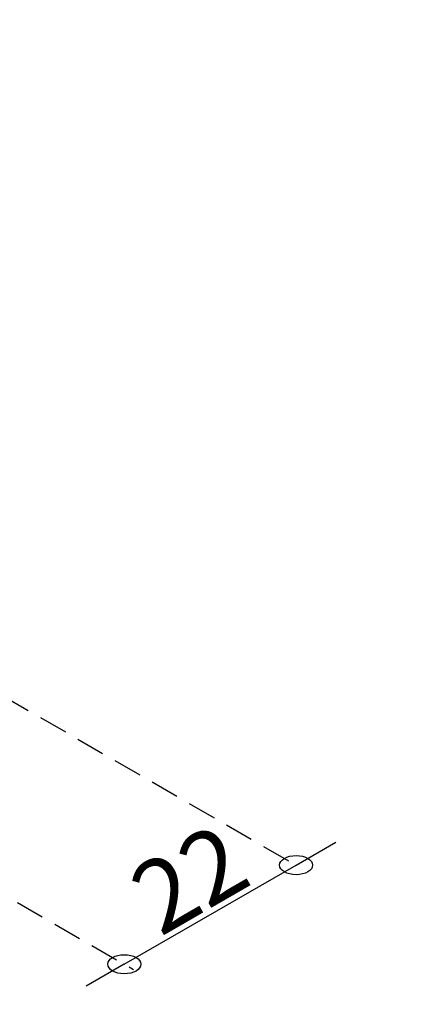
# Model space of a CAD drawing. Units: millimetres. Extents: x 135 to 6119, y 5399 to 13163.
# Drawn here: x 4868 to 4913, y 10407 to 10516 of the extents above; entities that cross this region are included whole.
import ezdxf

# ---------------------------------------------------------------- set-up
doc = ezdxf.new("R2010")
doc.units = ezdxf.units.MM
doc.linetypes.add('HIDDEN2', pattern=[4.7624999999999975, 3.174999999999999, -1.587499999999999])
for name, color, linetype in [('ARCERINGEN', 1, 'Continuous'), ('Lijn', 7, 'Continuous'), ('MAAT_2MM', 7, 'Continuous'), ('MAAT_3MM', 7, 'Continuous'), ('MS-TEKST_4MM', 41, 'Continuous'), ('SCHETS', 2, 'Continuous')]:
    doc.layers.add(name, color=color, linetype=linetype)
doc.styles.add('MS-2_3MM-LEFT', font='isocp.shx', dxfattribs={"oblique": 30, "height": 8})
doc.styles.add('MS-2_3MM-RIGHT', font='isocp.shx', dxfattribs={"height": 8})
doc.dimstyles.new('MS-2_3MM-LEFT', dxfattribs={"dimscale": 2, "dimtxt": 3, "dimasz": 1.5, "dimexe": 1.25, "dimexo": 0.625, "dimgap": 0.3, "dimtad": 1, "dimdec": 0, "dimdsep": 46, "dimtxsty": 'MS-2_3MM-LEFT', "dimblk": 'NONE', "dimblk1": 'NONE', "dimblk2": 'PIJL-03', "dimcen": 2.5, "dimse1": 1, "dimse2": 1, "dimclrt": 31, "dimadec": 0, "dimazin": 0, "dimtfac": 1, "dimtdec": 0, "dimtmove": 0, "dimatfit": 3, "dimldrblk": 'NONE', "dimfxl": 1, "dimtolj": 1, "dimtzin": 0, "dimarcsym": 0})

# ---------------------------------------------------------------- blocks, each defined once
blk = doc.blocks.new('*D231')
at = {"layer": 'Defpoints', "color": 0, "lineweight": -2, "transparency": 16777216}
for p in [(4878.102581923027, 10457.80730237541), (4859.050023039968, 10446.80730237552), (4898.576681958121, 10422.34512087538)]:
    blk.add_point(p, dxfattribs=at)
at = {"layer": 'MS-TEKST_4MM', "color": 0, "lineweight": -2, "transparency": 16777216}
blk.add_line((4879.52412307506, 10411.3451208755), (4898.576681958121, 10422.34512087538), dxfattribs=at)
at = {"layer": 'MS-TEKST_4MM', "color": 31, "transparency": 16777216, "insert": (4886.750008815804, 10420.82951964262), "char_height": 8, "attachment_point": 5, "rotation": 30.00000000000228, "style": 'MS-2_3MM-RIGHT'}
blk.add_mtext('\\A1;{\\C256;22}', dxfattribs=at)
blk = doc.blocks.new('_None')
blk = doc.blocks.new('PIJL-03')
at = {"layer": 'MAAT_3MM', "color": 7}
for p, q in [((0, 0), (0, 1.5)), ((8.1855e-12, 0), (-1.499999999991814, 0)), ((8.1855e-12, 0), (1.500000000008185, 0)), ((0, 0), (0, -1.5))]:
    blk.add_line(p, q, dxfattribs=at)
at = {"layer": 'MAAT_3MM'}
blk.add_circle((0, 0), 0.5, dxfattribs=at)
blk = doc.blocks.new('GELEIDEBLOKJE_V-80E')
at = {"layer": 'ARCERINGEN', "true_color": 0xf7abae}
h = blk.add_hatch(color=241, dxfattribs=at)
h.dxf.hatch_style = 1
edge = h.paths.add_edge_path()
edge.add_line((5030.114966426015, 10027.83683621979), (5030.114103933172, 10031.0662029652))
edge.add_ellipse((5040.252837194375, 10037.69040466123), major_axis=(15.3112500000002, 0), ratio=0.5773495672576648, start_angle=191.3021595993829, end_angle=213.1588320384776, ccw=False)
edge.add_line((5025.783974503529, 10034.79867346136), (5025.783974503529, 10033.33733800487))
edge.add_line((5025.783974503529, 10033.33733800487), (5023.185898292176, 10031.83734529954))
edge.add_line((5023.185898292175, 10031.83734529954), (5015.823763399972, 10036.08788619678))
edge.add_line((5015.823763399972, 10036.08788619678), (5014.091490048335, 10035.08776257464))
edge.add_line((5014.091490048335, 10035.08776257464), (5010.626955981416, 10037.08801711452))
edge.add_line((5010.626955981416, 10037.08801711452), (5002.831725899054, 10032.58746081487))
edge.add_line((5002.831725899054, 10032.58746081487), (5028.815731400952, 10017.58555176579))
edge.add_line((5028.815731400952, 10017.58555176579), (5038.343234834949, 10023.08623168757))
edge.add_line((5038.343234834949, 10023.08623168757), (5030.114966426015, 10027.83683621979))
h.paths.add_polyline_path([(5025.784264092395, 10013.89736008972), (5028.815731400952, 10012.14713736733), (5028.815731400952, 10017.58555176579), (5002.831725899054, 10032.58746081487), (5002.831725899054, 10014.88520813683), (5025.784264092395, 10001.63352181014)])
h.paths.add_polyline_path([(5002.831725899054, 10014.88520813683), (4998.501042519963, 10012.38489908148), (5024.485048021861, 9997.382990032394), (5027.516527323116, 9999.13320691148), (5024.48506001456, 10000.88342963387), (5025.784264092395, 10001.63352181014)])
edge = h.paths.add_edge_path()
edge.add_line((4998.501042519963, 10012.38489908148), (4998.501042519963, 9992.382353682566))
edge.add_line((4998.501042519963, 9992.382353682566), (5024.485048021861, 9977.38044463348))
edge.add_line((5024.485048021861, 9977.38044463348), (5024.485047948477, 9982.38108092582))
edge.add_line((5024.485047948477, 9982.38108092582), (5017.55597940122, 9986.381590244264))
edge.add_ellipse((5017.555979789516, 9991.382226328042), major_axis=(-3.062238830936621, 5.303979033923726), ratio=0.5773495672576641, start_angle=330.00012065293424, end_angle=510.0001209407596, ccw=False)
edge.add_line((5017.555979789506, 9996.382862677776), (5024.485047923356, 9992.382353598012))
edge.add_line((5024.485047923356, 9992.382353598012), (5024.485048021861, 9997.382990032394))
edge.add_line((5024.485048021861, 9997.382990032394), (4998.501042519963, 10012.38489908148))
h.paths.add_polyline_path([(5025.784264092395, 9978.130543043517), (5024.485048410788, 9977.380444408935), (5002.831725899054, 9989.882026388193), (5002.831725899054, 9977.08039733289), (5028.815731400952, 9962.078488283802), (5028.815731400952, 9967.616915409259), (5025.784264092395, 9969.36713813165)])
edge = h.paths.add_edge_path()
edge.add_line((5037.477098159132, 10003.88378992852), (5034.445630850576, 10005.63401265091))
edge.add_line((5034.445630850576, 10005.63401265091), (5034.445630850576, 10001.63350299355))
edge.add_line((5034.445630850576, 10001.63350299355), (5027.516527272958, 9997.633002632738))
edge.add_line((5027.516527272958, 9997.633002632738), (5027.516527206082, 9995.632759875984))
edge.add_line((5027.516527206082, 9995.632759875984), (5034.445630850576, 9991.632230294093))
edge.add_line((5034.445630850576, 9991.632230294093), (5034.445630850576, 9977.53043636539))
edge.add_ellipse((5029.681879133581, 9974.780096404545), major_axis=(3.368481142978908, 5.834366297369797), ratio=0.577351673050988, start_angle=185.7557891213795, end_angle=329.99993967358495, ccw=False)
edge.add_line((5034.385110246732, 9976.66526349437), (5037.412360604684, 9974.91747543546))
edge.add_ellipse((5032.713346442132, 9973.02987368215), major_axis=(3.368481142979361, 5.834366297370477), ratio=0.577351673050988, start_angle=174.2441857656821, end_angle=329.9999396735846)
edge.add_line((5037.477098159132, 9975.780213643035), (5037.477098159132, 10003.88378992852))
edge = h.paths.add_edge_path()
edge.add_line((5038.343234834949, 9974.380033641217), (5037.412360604683, 9974.91747543546))
edge.add_ellipse((5032.713346442132, 9973.02987368215), major_axis=(3.368481142979361, 5.834366297370477), ratio=0.577351673050988, start_angle=174.2441857656822, end_angle=329.99993967358466, ccw=False)
edge.add_line((5028.815731400952, 9967.616915409255), (5028.815731400952, 9962.078488283802))
edge.add_line((5028.815731400952, 9962.078488283802), (5038.343234834949, 9967.579168205586))
edge.add_line((5038.343234834949, 9967.579168205586), (5038.343234834949, 9974.380033641219))
edge = h.paths.add_edge_path()
edge.add_line((5038.343234834949, 10023.08623168757), (5028.815731400952, 10017.58555176579))
edge.add_line((5028.815731400952, 10017.58555176579), (5028.815731400952, 10012.14713736732))
edge.add_ellipse((5032.713346442135, 10011.23473539408), major_axis=(3.368481142979361, 5.834366297370477), ratio=0.5773516730509881, start_angle=329.99993967358296, end_angle=466.824800436633, ccw=False)
edge.add_ellipse((5029.681879133581, 10012.98495811647), major_axis=(3.368481142979361, 5.834366297370477), ratio=0.5773516730509881, start_angle=329.99993967358535, end_angle=343.77977631305833, ccw=False)
edge.add_ellipse((5032.713346442135, 10011.23473539408), major_axis=(3.368481142979361, 5.834366297370477), ratio=0.5773516730509881, start_angle=329.99993967358296, end_angle=466.824800436633, ccw=False)
edge.add_line((5037.477098159132, 10013.985075355), (5037.477098159132, 10003.88378992852))
edge.add_line((5037.477098159132, 10003.88378992852), (5038.343234834949, 10003.38372446964))
edge.add_line((5038.343234834949, 10003.38372446964), (5038.343234834949, 10023.08623168757))
edge = h.paths.add_edge_path()
edge.add_line((5034.445630850576, 9991.632230294093), (5024.485059078671, 9985.88151946677))
edge.add_line((5024.485059078671, 9985.88151946677), (5027.516527155924, 9984.131296300568))
edge.add_line((5027.516527155924, 9984.131296300568), (5027.516527155924, 9979.13066040439))
edge.add_line((5027.516527155924, 9979.13066040439), (5025.784264092395, 9978.130543043517))
edge.add_line((5025.784264092395, 9978.130543043517), (5025.784264092395, 9969.36713813165))
edge.add_line((5025.784264092395, 9969.36713813165), (5026.942913640937, 9968.69818987632))
edge.add_ellipse((5029.681879133581, 9974.780096404545), major_axis=(3.368481142978908, 5.834366297369797), ratio=0.577351673050988, start_angle=185.7557891213795, end_angle=321.7892369151873)
edge.add_line((5034.390267702704, 9976.662285828535), (5034.385110246732, 9976.66526349437))
edge.add_line((5034.385110246732, 9976.66526349437), (5030.901556150404, 9978.67649928005))
edge.add_ellipse((5029.681879133577, 9979.380681846294), major_axis=(1.224902233810553, 2.121587744498356), ratio=0.5773516730509881, start_angle=0, end_angle=360)
edge.add_line((5030.901556150404, 9978.67649928005), (5034.390267702704, 9976.662285828535))
edge.add_ellipse((5029.681879133581, 9974.780096404545), major_axis=(3.368481142978908, 5.834366297369797), ratio=0.577351673050988, start_angle=321.7892369151873, end_angle=329.9999396735849)
edge.add_line((5034.445630850576, 9977.53043636533), (5034.445630850576, 9991.632230294093))
edge = h.paths.add_edge_path()
edge.add_line((5034.445630850576, 10005.63401265091), (5030.901556150402, 10007.68019010847))
edge.add_ellipse((5029.681879133577, 10008.38437267472), major_axis=(1.224902233810553, 2.121587744498356), ratio=0.5773516730509881, start_angle=0, end_angle=360)
edge.add_line((5030.901556150404, 10007.68019010847), (5034.445630850576, 10005.63401265091))
edge.add_line((5034.445630850576, 10005.63401265091), (5034.445630850576, 10015.73529807744))
edge.add_ellipse((5029.681879133581, 10012.98495811647), major_axis=(3.368481142979361, 5.834366297370477), ratio=0.5773516730509881, start_angle=329.9999396735854, end_angle=343.7797763130583)
edge.add_ellipse((5032.713346442135, 10011.23473539408), major_axis=(3.368481142979361, 5.834366297370477), ratio=0.5773516730509881, start_angle=329.9999396735829, end_angle=466.8248004366331)
edge.add_line((5028.815731400953, 10012.14713736733), (5025.784264092395, 10013.89736008972))
edge.add_line((5025.784264092395, 10013.89736008972), (5025.784264092395, 10001.63352181014))
edge.add_line((5025.784264092395, 10001.63352181014), (5024.48506001456, 10000.88342963387))
edge.add_line((5024.48506001456, 10000.88342963387), (5027.516527323116, 9999.13320691148))
edge.add_line((5027.516527323116, 9999.13320691148), (5027.516527272958, 9997.633002632738))
edge.add_line((5027.516527272958, 9997.633002632738), (5034.445630850576, 10001.63350299355))
edge.add_line((5034.445630850576, 10001.63350299355), (5034.445630850576, 10005.63401265091))
edge = h.paths.add_edge_path(flags=17)
edge.add_ellipse((5032.713346442135, 10011.23473539408), major_axis=(3.368481142979361, 5.834366297370477), ratio=0.5773516730509881, start_angle=329.9999396735829, end_angle=466.8248004366331)
edge.add_ellipse((5029.681879133581, 10012.98495811647), major_axis=(3.368481142979361, 5.834366297370477), ratio=0.5773516730509881, start_angle=329.99993967358535, end_angle=343.77977631305833, ccw=False)
edge.add_line((5034.445630850576, 10015.73529807744), (5034.445630850576, 10005.63401265091))
edge.add_line((5034.445630850576, 10005.63401265091), (5037.477098159132, 10003.88378992852))
edge.add_line((5037.477098159132, 10003.88378992852), (5037.477098159132, 10013.985075355))
h.paths.add_polyline_path([(5027.516527323116, 9999.13320691148), (5024.485048021861, 9997.382990032394), (5024.485047923356, 9992.382353598012), (5027.516527155924, 9994.132569886666)])
h.paths.add_polyline_path([(5027.516527155924, 9984.131297188183), (5024.485047948477, 9982.38108092582), (5024.485048021861, 9977.38044463348), (5024.485048410788, 9977.380444408935), (5025.784264092395, 9978.130543043517), (5027.516527155924, 9979.13066040439)], flags=16)
h = blk.add_hatch(color=241, dxfattribs=at)
h.dxf.hatch_style = 1
edge = h.paths.add_edge_path()
edge.add_ellipse((5029.681879133581, 10012.98495811647), major_axis=(3.368481142979361, 5.834366297370477), ratio=0.5773516730509881, start_angle=329.9999396735854, end_angle=343.7797763130583)
edge.add_ellipse((5032.713346442135, 10011.23473539408), major_axis=(3.368481142979361, 5.834366297370477), ratio=0.5773516730509881, start_angle=329.9999396735829, end_angle=466.8248004366331)
edge.add_line((5028.815731400953, 10012.14713736733), (5025.784264092395, 10013.89736008972))
edge.add_line((5025.784264092395, 10013.89736008972), (5025.784264092395, 10001.63352181014))
edge.add_line((5025.784264092395, 10001.63352181014), (5024.48506001456, 10000.88342963387))
edge.add_line((5024.48506001456, 10000.88342963387), (5027.516527323116, 9999.13320691148))
edge.add_line((5027.516527323116, 9999.13320691148), (5027.516527272958, 9997.633002632738))
edge.add_line((5027.516527272958, 9997.633002632738), (5034.445630850576, 10001.63350299355))
edge.add_line((5034.445630850576, 10001.63350299355), (5034.445630850576, 10005.63401265091))
edge.add_line((5034.445630850576, 10005.63401265091), (5030.901556150402, 10007.68019010847))
edge.add_ellipse((5029.681879133577, 10008.38437267472), major_axis=(1.224902233810553, 2.121587744498356), ratio=0.5773516730509881, start_angle=0, end_angle=360)
edge.add_line((5030.901556150404, 10007.68019010847), (5034.445630850576, 10005.63401265091))
edge.add_line((5034.445630850576, 10005.63401265091), (5034.445630850576, 10015.73529807744))
at = {"layer": 'ARCERINGEN', "true_color": 0x000000}
h = blk.add_hatch(color=18, dxfattribs=at)
h.dxf.hatch_style = 1
edge = h.paths.add_edge_path()
edge.add_ellipse((5029.681879133577, 10008.38437267472), major_axis=(1.224902233810553, 2.121587744498356), ratio=0.5773516730509881, start_angle=0, end_angle=360)
edge = h.paths.add_edge_path()
edge.add_ellipse((5029.681879133577, 9979.380681846294), major_axis=(1.224902233810553, 2.121587744498356), ratio=0.5773516730509881, start_angle=0, end_angle=360)
edge = h.paths.add_edge_path()
edge.add_line((5034.445630850576, 9991.632230294093), (5027.516527206081, 9995.632759875984))
edge.add_line((5027.516527206082, 9995.632759875984), (5027.516527155924, 9994.132569886666))
edge.add_line((5027.516527155924, 9994.132569886666), (5024.485047923356, 9992.382353598012))
edge.add_line((5024.485047923356, 9992.382353598012), (5017.555979789505, 9996.382862677776))
edge.add_ellipse((5017.555979789516, 9991.382226328042), major_axis=(-3.062238830936621, 5.303979033923726), ratio=0.5773495672576641, start_angle=330.0001206529342, end_angle=510.0001209407595)
edge.add_line((5017.555979401221, 9986.381590244262), (5024.485047948479, 9982.381080925818))
edge.add_line((5024.485047948477, 9982.38108092582), (5027.516526387223, 9984.131296744377))
edge.add_line((5027.516526387223, 9984.131296744377), (5024.485059078671, 9985.88151946677))
edge.add_line((5024.485059078671, 9985.88151946677), (5034.445630850576, 9991.632230294093))
at = {"layer": 'ARCERINGEN', "true_color": 0xf7abae}
h = blk.add_hatch(color=241, dxfattribs=at)
h.dxf.hatch_style = 1
edge = h.paths.add_edge_path(flags=16)
edge.add_ellipse((5032.713346442132, 9973.02987368215), major_axis=(3.368481142979361, 5.834366297370477), ratio=0.577351673050988, start_angle=174.2441857656822, end_angle=329.99993967358466, ccw=False)
edge.add_line((5037.412360604684, 9974.91747543546), (5034.385110246732, 9976.66526349437))
edge.add_ellipse((5029.681879133581, 9974.780096404545), major_axis=(3.368481142978908, 5.834366297369797), ratio=0.577351673050988, start_angle=185.7557891213795, end_angle=329.99993967358495, ccw=False)
edge.add_line((5026.942913645199, 9968.698189873858), (5028.815731400942, 9967.616915409262))
edge = h.paths.add_edge_path()
edge.add_line((5038.343234834949, 9974.380033641217), (5030.901556150402, 9978.676499280047))
edge.add_ellipse((5029.681879133577, 9979.380681846294), major_axis=(1.224902233810553, 2.121587744498356), ratio=0.5773516730509881, start_angle=0, end_angle=360)
edge.add_line((5030.901556150404, 9978.67649928005), (5038.343234834949, 9974.380033641219))
edge.add_line((5038.343234834949, 9974.380033641217), (5038.343234834949, 10003.38372446964))
edge.add_line((5038.343234834949, 10003.38372446964), (5034.445630850576, 10005.63401265091))
edge.add_line((5034.445630850576, 10005.63401265091), (5034.445630850576, 10001.63350299355))
edge.add_line((5034.445630850576, 10001.63350299355), (5027.516527272958, 9997.633002632738))
edge.add_line((5027.516527272958, 9997.633002632738), (5027.516527206082, 9995.632759875984))
edge.add_line((5027.516527206082, 9995.632759875984), (5034.445630850576, 9991.632230294093))
edge.add_line((5034.445630850576, 9991.632230294093), (5024.485059078671, 9985.88151946677))
edge.add_line((5024.485059078671, 9985.88151946677), (5027.516527155924, 9984.131296300568))
edge.add_line((5027.516527155924, 9984.131296300568), (5027.516527155924, 9979.13066040439))
edge.add_line((5027.516527155924, 9979.13066040439), (5025.784264092395, 9978.130543043517))
edge.add_line((5025.784264092395, 9978.130543043517), (5025.784264092395, 9969.36713813165))
edge.add_line((5025.784264092395, 9969.36713813165), (5028.815731400952, 9967.616915409259))
edge.add_line((5028.815731400952, 9967.616915409259), (5028.815731400952, 9962.078488283802))
edge.add_line((5028.815731400952, 9962.078488283802), (5038.343234834949, 9967.579168205586))
edge.add_line((5038.343234834949, 9967.579168205586), (5038.343234834949, 9974.380033641219))
h = blk.add_hatch(color=241, dxfattribs=at)
h.dxf.hatch_style = 1
edge = h.paths.add_edge_path()
edge.add_line((5038.343234834949, 10003.38372446964), (5037.477098159132, 10003.88378992852))
edge.add_line((5037.477098159132, 10003.88378992852), (5037.477098159132, 9975.780213643035))
edge.add_ellipse((5032.713346442132, 9973.02987368215), major_axis=(3.368481142979361, 5.834366297370477), ratio=0.577351673050988, start_angle=174.2441857656822, end_angle=329.99993967358466, ccw=False)
edge.add_line((5037.412360604684, 9974.91747543546), (5038.343234834949, 9974.380033641217))
edge.add_line((5038.343234834949, 9974.380033641217), (5038.343234834949, 10003.38372446964))
edge = h.paths.add_edge_path()
edge.add_ellipse((5029.681879133581, 9974.780096404545), major_axis=(3.368481142978908, 5.834366297369797), ratio=0.577351673050988, start_angle=185.7557891213795, end_angle=329.99993967358495, ccw=False)
edge.add_line((5034.385110246732, 9976.66526349437), (5030.901556150404, 9978.67649928005))
edge.add_ellipse((5029.681879133577, 9979.380681846294), major_axis=(1.224902233810553, 2.121587744498356), ratio=0.5773516730509881, start_angle=0, end_angle=360)
edge.add_line((5030.901556150404, 9978.67649928005), (5034.385110246732, 9976.66526349437))
edge.add_ellipse((5029.681879133581, 9974.780096404545), major_axis=(3.368481142978908, 5.834366297369797), ratio=0.577351673050988, start_angle=185.7557891213795, end_angle=329.9999396735849)
edge.add_line((5034.445630850576, 9977.53043636539), (5034.445630850576, 9991.632230294093))
edge.add_line((5034.445630850576, 9991.632230294093), (5024.485059078671, 9985.88151946677))
edge.add_line((5024.485059078671, 9985.88151946677), (5027.516527155924, 9984.131296300568))
edge.add_line((5027.516527155924, 9984.131296300568), (5027.516527155924, 9979.13066040439))
edge.add_line((5027.516527155924, 9979.13066040439), (5025.784264092395, 9978.130543043517))
edge.add_line((5025.784264092395, 9978.130543043517), (5025.784264092395, 9969.36713813165))
edge.add_line((5025.784264092395, 9969.36713813165), (5026.942913645198, 9968.69818987386))
h = blk.add_hatch(color=241, dxfattribs=at)
h.dxf.hatch_style = 1
edge = h.paths.add_edge_path()
edge.add_ellipse((5029.681879133581, 9974.780096404545), major_axis=(3.368481142978908, 5.834366297369797), ratio=0.577351673050988, start_angle=185.7557891213795, end_angle=329.99993967358495, ccw=False)
edge.add_line((5034.385110246732, 9976.66526349437), (5030.901556150404, 9978.67649928005))
edge.add_ellipse((5029.681879133577, 9979.380681846294), major_axis=(1.224902233810553, 2.121587744498356), ratio=0.5773516730509881, start_angle=0, end_angle=360)
edge.add_line((5030.901556150404, 9978.67649928005), (5034.385110246732, 9976.66526349437))
edge.add_ellipse((5029.681879133581, 9974.780096404545), major_axis=(3.368481142978908, 5.834366297369797), ratio=0.577351673050988, start_angle=185.7557891213795, end_angle=329.9999396735849)
edge.add_line((5034.445630850576, 9977.53043636539), (5034.445630850576, 9991.632230294093))
edge.add_line((5034.445630850576, 9991.632230294093), (5024.485059078671, 9985.88151946677))
edge.add_line((5024.485059078671, 9985.88151946677), (5027.516527155924, 9984.131296300568))
edge.add_line((5027.516527155924, 9984.131296300568), (5027.516527155924, 9979.13066040439))
edge.add_line((5027.516527155924, 9979.13066040439), (5025.784264092395, 9978.130543043517))
edge.add_line((5025.784264092395, 9978.130543043517), (5025.784264092395, 9969.36713813165))
edge.add_line((5025.784264092395, 9969.36713813165), (5026.942913645198, 9968.69818987386))
h = blk.add_hatch(color=241, dxfattribs=at)
h.dxf.hatch_style = 1
edge = h.paths.add_edge_path()
edge.add_ellipse((5029.681879133581, 9974.780096404545), major_axis=(3.368481142978908, 5.834366297369797), ratio=0.577351673050988, start_angle=185.7557891213795, end_angle=329.99993967358495, ccw=False)
edge.add_line((5034.385110246732, 9976.66526349437), (5030.901556150404, 9978.67649928005))
edge.add_ellipse((5029.681879133577, 9979.380681846294), major_axis=(1.224902233810553, 2.121587744498356), ratio=0.5773516730509881, start_angle=0, end_angle=360)
edge.add_line((5030.901556150404, 9978.67649928005), (5034.385110246732, 9976.66526349437))
edge.add_ellipse((5029.681879133581, 9974.780096404545), major_axis=(3.368481142978908, 5.834366297369797), ratio=0.577351673050988, start_angle=185.7557891213795, end_angle=329.9999396735849)
edge.add_line((5034.445630850576, 9977.53043636539), (5034.445630850576, 9991.632230294093))
edge.add_line((5034.445630850576, 9991.632230294093), (5024.485059078671, 9985.88151946677))
edge.add_line((5024.485059078671, 9985.88151946677), (5027.516527155924, 9984.131296300568))
edge.add_line((5027.516527155924, 9984.131296300568), (5027.516527155924, 9979.13066040439))
edge.add_line((5027.516527155924, 9979.13066040439), (5025.784264092395, 9978.130543043517))
edge.add_line((5025.784264092395, 9978.130543043517), (5025.784264092395, 9969.36713813165))
edge.add_line((5025.784264092395, 9969.36713813165), (5026.942913645198, 9968.69818987386))
h = blk.add_hatch(color=241, dxfattribs=at)
h.dxf.hatch_style = 1
edge = h.paths.add_edge_path(flags=17)
edge.add_ellipse((5029.681879133581, 9974.780096404545), major_axis=(3.368481142978908, 5.834366297369797), ratio=0.577351673050988, start_angle=185.7557891213795, end_angle=329.99993967358495, ccw=False)
edge.add_line((5034.385110246732, 9976.66526349437), (5030.901556150404, 9978.67649928005))
edge.add_ellipse((5029.681879133577, 9979.380681846294), major_axis=(1.224902233810553, 2.121587744498356), ratio=0.5773516730509881, start_angle=0, end_angle=360)
edge.add_line((5030.901556150404, 9978.67649928005), (5034.385110246732, 9976.66526349437))
edge.add_ellipse((5029.681879133581, 9974.780096404545), major_axis=(3.368481142978908, 5.834366297369797), ratio=0.577351673050988, start_angle=185.7557891213795, end_angle=329.9999396735849)
edge.add_line((5034.445630850576, 9977.53043636539), (5034.445630850576, 9991.632230294093))
edge.add_line((5034.445630850576, 9991.632230294093), (5024.485059078671, 9985.88151946677))
edge.add_line((5024.485059078671, 9985.88151946677), (5027.516527155924, 9984.131296300568))
edge.add_line((5027.516527155924, 9984.131296300568), (5027.516527155924, 9979.13066040439))
edge.add_line((5027.516527155924, 9979.13066040439), (5025.784264092395, 9978.130543043517))
edge.add_line((5025.784264092395, 9978.130543043517), (5025.784264092395, 9969.36713813165))
edge.add_line((5025.784264092395, 9969.36713813165), (5026.942913645198, 9968.69818987386))
edge = h.paths.add_edge_path()
edge.add_ellipse((5032.713346442132, 9973.02987368215), major_axis=(3.368481142979361, 5.834366297370477), ratio=0.577351673050988, start_angle=174.2441857656822, end_angle=329.99993967358466, ccw=False)
edge.add_line((5037.412360604684, 9974.91747543546), (5034.385110246732, 9976.66526349437))
edge.add_ellipse((5029.681879133581, 9974.780096404545), major_axis=(3.368481142978908, 5.834366297369797), ratio=0.577351673050988, start_angle=185.7557891213795, end_angle=329.99993967358495, ccw=False)
edge.add_line((5026.942913645199, 9968.698189873858), (5028.815731400942, 9967.616915409262))
edge = h.paths.add_edge_path(flags=17)
edge.add_ellipse((5029.681879133581, 9974.780096404545), major_axis=(3.368481142978908, 5.834366297369797), ratio=0.577351673050988, start_angle=185.7557891213795, end_angle=321.7892369151873)
edge.add_line((5034.390267702704, 9976.662285828535), (5034.385110246732, 9976.66526349437))
edge.add_line((5034.385110246732, 9976.66526349437), (5030.906781367388, 9978.67348249228))
edge.add_ellipse((5029.681879133577, 9979.380681846294), major_axis=(1.224902233810553, 2.121587744498356), ratio=0.5773516730509881, start_angle=0, end_angle=269.99999999999983, ccw=False)
edge.add_ellipse((5029.681879133577, 9979.380681846294), major_axis=(1.224902233810553, 2.121587744498356), ratio=0.5773516730509881, start_angle=269.9999999999999, end_angle=360, ccw=False)
edge.add_line((5030.906781367388, 9978.67348249228), (5034.390267702704, 9976.662285828535))
edge.add_ellipse((5029.681879133581, 9974.780096404545), major_axis=(3.368481142978908, 5.834366297369797), ratio=0.577351673050988, start_angle=321.7892369151873, end_angle=329.9999396735849)
edge.add_line((5034.445630850576, 9977.53043636533), (5034.445630850576, 9991.632230294093))
edge.add_line((5034.445630850576, 9991.632230294093), (5024.485059078671, 9985.88151946677))
edge.add_line((5024.485059078671, 9985.88151946677), (5027.516527155924, 9984.131296300568))
edge.add_line((5027.516527155924, 9984.131296300568), (5027.516527155924, 9979.13066040439))
edge.add_line((5027.516527155924, 9979.13066040439), (5025.784264092395, 9978.130543043517))
edge.add_line((5025.784264092395, 9978.130543043517), (5025.784264092395, 9969.36713813165))
edge.add_line((5025.784264092395, 9969.36713813165), (5026.942913640937, 9968.69818987632))
h = blk.add_hatch(color=241, dxfattribs=at)
h.dxf.hatch_style = 1
edge = h.paths.add_edge_path()
edge.add_ellipse((5029.681879133581, 9974.780096404545), major_axis=(3.368481142978908, 5.834366297369797), ratio=0.577351673050988, start_angle=185.7557891213795, end_angle=329.99993967358495, ccw=False)
edge.add_line((5034.385110246732, 9976.66526349437), (5030.901556150404, 9978.67649928005))
edge.add_ellipse((5029.681879133577, 9979.380681846294), major_axis=(1.224902233810553, 2.121587744498356), ratio=0.5773516730509881, start_angle=0, end_angle=360)
edge.add_line((5030.901556150404, 9978.67649928005), (5034.385110246732, 9976.66526349437))
edge.add_ellipse((5029.681879133581, 9974.780096404545), major_axis=(3.368481142978908, 5.834366297369797), ratio=0.577351673050988, start_angle=185.7557891213795, end_angle=329.9999396735849)
edge.add_line((5034.445630850576, 9977.53043636539), (5034.445630850576, 9991.632230294093))
edge.add_line((5034.445630850576, 9991.632230294093), (5024.485059078671, 9985.88151946677))
edge.add_line((5024.485059078671, 9985.88151946677), (5027.516527155924, 9984.131296300568))
edge.add_line((5027.516527155924, 9984.131296300568), (5027.516527155924, 9979.13066040439))
edge.add_line((5027.516527155924, 9979.13066040439), (5025.784264092395, 9978.130543043517))
edge.add_line((5025.784264092395, 9978.130543043517), (5025.784264092395, 9969.36713813165))
edge.add_line((5025.784264092395, 9969.36713813165), (5026.942913645198, 9968.69818987386))
edge = h.paths.add_edge_path()
edge.add_ellipse((5032.713346442132, 9973.02987368215), major_axis=(3.368481142979361, 5.834366297370477), ratio=0.577351673050988, start_angle=174.2441857656822, end_angle=329.99993967358466, ccw=False)
edge.add_line((5037.412360604684, 9974.91747543546), (5034.385110246732, 9976.66526349437))
edge.add_ellipse((5029.681879133581, 9974.780096404545), major_axis=(3.368481142978908, 5.834366297369797), ratio=0.577351673050988, start_angle=185.7557891213795, end_angle=329.99993967358495, ccw=False)
edge.add_line((5026.942913645199, 9968.698189873858), (5028.815731400942, 9967.616915409262))
at = {"layer": 'ARCERINGEN', "true_color": 0xbcbbc3}
h = blk.add_hatch(color=9, dxfattribs=at)
h.dxf.hatch_style = 1
edge = h.paths.add_edge_path(flags=17)
edge.add_ellipse((5090.309052516797, 9977.981758131318), major_axis=(3.368481142978907, 5.834366297370479), ratio=0.5773516730509883, start_angle=329.9999396735795, end_angle=359.5242881438556)
edge.add_line((5093.725622708218, 9983.78755583737), (5093.628748067343, 9983.843486573356))
edge.add_ellipse((5090.309052516797, 9977.981758131318), major_axis=(3.368481142978907, 5.834366297370479), ratio=0.5773516730509883, start_angle=360.4757118561381, end_angle=509.9999396311374)
edge.add_line((5085.54530087721, 9975.231419209544), (5085.54530087721, 9937.026555486205))
edge.add_ellipse((5090.309052516797, 9939.776896419393), major_axis=(3.368481142978907, 5.834366297370479), ratio=0.5773516730509883, start_angle=149.9999396311375, end_angle=329.9999396735837)
edge.add_line((5095.072804233796, 9942.527236380283), (5095.072804233796, 9980.732098092216))
edge = h.paths.add_edge_path(flags=16)
edge.add_ellipse((5090.309052516797, 9973.381172689566), major_axis=(2.449804467621106, 4.243175488996712), ratio=0.5773516730509884, start_angle=0, end_angle=360)
edge = h.paths.add_edge_path(flags=16)
edge.add_ellipse((5090.309052516797, 9944.377481861138), major_axis=(2.449804467621106, 4.243175488996712), ratio=0.5773516730509884, start_angle=0, end_angle=360)
edge = h.paths.add_edge_path(flags=0)
edge.add_ellipse((5089.269822663993, 9973.981173783768), major_axis=(1.224902233810553, 2.121587744498356), ratio=0.5773516730509884, start_angle=0, end_angle=360)
edge = h.paths.add_edge_path(flags=0)
edge.add_ellipse((5089.269822663993, 9944.977482955339), major_axis=(1.224902233810553, 2.121587744498356), ratio=0.5773516730509884, start_angle=0, end_angle=360)
edge = h.paths.add_edge_path()
edge.add_ellipse((5090.309052516797, 9977.981758131318), major_axis=(3.368481142978907, 5.834366297370479), ratio=0.5773516730509883, start_angle=360.47571185613816, end_angle=509.9999396311375, ccw=False)
edge.add_line((5093.628748067342, 9983.843486573356), (5091.127222158034, 9985.287746742279))
edge.add_ellipse((5087.710651966609, 9979.481949036228), major_axis=(3.368481142978907, 5.834366297370479), ratio=0.5773516730509883, start_angle=359.5242881437889, end_angle=509.9999396735794)
edge.add_line((5082.946900249608, 9976.731609075303), (5082.946900249608, 9938.526747363425))
edge.add_ellipse((5087.710651966609, 9941.2770873243), major_axis=(3.368481142978907, 5.834366297370479), ratio=0.5773516730509883, start_angle=149.999939673582, end_angle=178.1419203315214)
edge.add_line((5084.158501326454, 9935.561014246648), (5086.694902794212, 9934.096618615711))
edge.add_ellipse((5090.309052516797, 9939.776896419393), major_axis=(3.368481142978907, 5.834366297370479), ratio=0.5773516730509883, start_angle=149.9999396311375, end_angle=329.9999396735837, ccw=False)
edge.add_line((5085.54530087721, 9937.026555486205), (5085.54530087721, 9975.231419209542))
h = blk.add_hatch(color=9, dxfattribs=at)
h.dxf.hatch_style = 1
edge = h.paths.add_edge_path(flags=16)
edge.add_ellipse((5090.309052516797, 9973.381172689566), major_axis=(2.449804467621106, 4.243175488996712), ratio=0.5773516730509884, start_angle=0, end_angle=360)
edge.add_line((5087.869698483148, 9974.78953782206), (5088.050145647168, 9974.685356350015))
edge.add_ellipse((5089.269822663993, 9973.981173783768), major_axis=(1.224902233810553, 2.121587744498356), ratio=0.5773516730509884, start_angle=0, end_angle=360)
edge.add_line((5088.050145647168, 9974.685356350015), (5087.869698483148, 9974.78953782206))
edge = h.paths.add_edge_path()
edge.add_ellipse((5090.309052516797, 9977.981758131318), major_axis=(3.368481142978907, 5.834366297370479), ratio=0.5773516730509883, start_angle=329.9999396735795, end_angle=359.5242881438556)
edge.add_ellipse((5090.309052516797, 9977.981758131318), major_axis=(3.368481142978907, 5.834366297370479), ratio=0.5773516730509883, start_angle=360.47571185613816, end_angle=509.9999396311375, ccw=False)
edge.add_line((5085.54530087721, 9975.231419209544), (5085.54530087721, 9947.127841840256))
edge.add_line((5085.54530087721, 9947.127841840256), (5087.869698483147, 9945.785846993631))
edge.add_ellipse((5090.309052516797, 9944.377481861138), major_axis=(2.449804467621106, 4.243175488996712), ratio=0.5773516730509884, start_angle=0, end_angle=360)
edge.add_line((5087.82744438893, 9945.810242465617), (5085.54530087721, 9947.127841840254))
edge.add_line((5085.54530087721, 9947.127841840256), (5085.54530087721, 9937.026555486205))
edge.add_ellipse((5090.309052516797, 9939.776896419393), major_axis=(3.368481142978907, 5.834366297370479), ratio=0.5773516730509883, start_angle=149.9999396311375, end_angle=329.9999396735837)
edge.add_line((5095.072804233796, 9942.527236380283), (5095.072804233796, 9980.732098092216))
h = blk.add_hatch(color=9, dxfattribs=at)
h.dxf.hatch_style = 1
edge = h.paths.add_edge_path()
edge.add_ellipse((5090.309052516797, 9939.776896419393), major_axis=(3.368481142978907, 5.834366297370479), ratio=0.5773516730509883, start_angle=149.9999396311375, end_angle=329.9999396735837)
edge.add_line((5095.072804233796, 9942.527236380283), (5095.072804233796, 9980.732098092216))
edge.add_ellipse((5090.309052516797, 9977.981758131318), major_axis=(3.368481142978907, 5.834366297370479), ratio=0.5773516730509883, start_angle=329.9999396735795, end_angle=359.5242881438556)
edge.add_line((5093.725622708218, 9983.78755583737), (5093.628748067343, 9983.843486573356))
edge.add_ellipse((5090.309052516797, 9977.981758131318), major_axis=(3.368481142978907, 5.834366297370479), ratio=0.5773516730509883, start_angle=360.4757118561381, end_angle=509.9999396311374)
edge.add_line((5085.54530087721, 9975.231419209544), (5085.54530087721, 9937.026555486205))
edge = h.paths.add_edge_path(flags=16)
edge.add_ellipse((5090.309052516797, 9944.377481861138), major_axis=(2.449804467621106, 4.243175488996712), ratio=0.5773516730509884, start_angle=0, end_angle=360)
edge = h.paths.add_edge_path(flags=0)
edge.add_ellipse((5089.269822663993, 9944.977482955339), major_axis=(1.224902233810553, 2.121587744498356), ratio=0.5773516730509884, start_angle=0, end_angle=360)
edge = h.paths.add_edge_path(flags=16)
edge.add_ellipse((5090.309052516797, 9973.381172689566), major_axis=(2.449804467621106, 4.243175488996712), ratio=0.5773516730509884, start_angle=0, end_angle=360)
edge = h.paths.add_edge_path(flags=0)
edge.add_ellipse((5089.269822663993, 9973.981173783768), major_axis=(1.224902233810553, 2.121587744498356), ratio=0.5773516730509884, start_angle=0, end_angle=360)
at = {"layer": 'ARCERINGEN', "true_color": 0xf7abae}
h = blk.add_hatch(color=241, dxfattribs=at)
h.dxf.hatch_style = 1
edge = h.paths.add_edge_path()
edge.add_ellipse((5032.713346442132, 9973.02987368215), major_axis=(3.368481142979361, 5.834366297370477), ratio=0.577351673050988, start_angle=174.2441857656822, end_angle=329.99993967358466, ccw=False)
edge.add_line((5037.412360604684, 9974.91747543546), (5034.385110246732, 9976.66526349437))
edge.add_ellipse((5029.681879133581, 9974.780096404545), major_axis=(3.368481142978908, 5.834366297369797), ratio=0.577351673050988, start_angle=185.7557891213795, end_angle=329.99993967358495, ccw=False)
edge.add_line((5026.942913645199, 9968.698189873858), (5028.815731400942, 9967.616915409262))
at = {"layer": 'ARCERINGEN', "true_color": 0xbcbbc3}
h = blk.add_hatch(color=9, dxfattribs=at)
h.dxf.hatch_style = 1
edge = h.paths.add_edge_path()
edge.add_ellipse((5090.309052516797, 9973.381172689566), major_axis=(2.449804467621106, 4.243175488996712), ratio=0.5773516730509884, start_angle=0, end_angle=360)
edge.add_line((5087.869698483148, 9974.78953782206), (5088.050145647168, 9974.685356350015))
edge.add_ellipse((5089.269822663993, 9973.981173783768), major_axis=(1.224902233810553, 2.121587744498356), ratio=0.5773516730509884, start_angle=0, end_angle=360)
edge.add_line((5088.050145647168, 9974.685356350015), (5087.869698483148, 9974.78953782206))
h = blk.add_hatch(color=9, dxfattribs=at)
h.dxf.hatch_style = 1
edge = h.paths.add_edge_path()
edge.add_ellipse((5090.309052516797, 9973.381172689566), major_axis=(2.449804467621106, 4.243175488996712), ratio=0.5773516730509884, start_angle=0, end_angle=360)
edge.add_line((5087.869698483148, 9974.78953782206), (5088.050145647168, 9974.685356350015))
edge.add_ellipse((5089.269822663993, 9973.981173783768), major_axis=(1.224902233810553, 2.121587744498356), ratio=0.5773516730509884, start_angle=0, end_angle=360)
edge.add_line((5088.050145647168, 9974.685356350015), (5087.869698483148, 9974.78953782206))
h = blk.add_hatch(color=9, dxfattribs=at)
h.dxf.hatch_style = 1
edge = h.paths.add_edge_path()
edge.add_ellipse((5090.309052516797, 9973.381172689566), major_axis=(2.449804467621106, 4.243175488996712), ratio=0.5773516730509884, start_angle=0, end_angle=360)
edge.add_line((5087.869698483148, 9974.78953782206), (5088.050145647168, 9974.685356350015))
edge.add_ellipse((5089.269822663993, 9973.981173783768), major_axis=(1.224902233810553, 2.121587744498356), ratio=0.5773516730509884, start_angle=0, end_angle=360)
edge.add_line((5088.050145647168, 9974.685356350015), (5087.869698483148, 9974.78953782206))
at = {"layer": 'ARCERINGEN', "true_color": 0x000000}
h = blk.add_hatch(color=18, dxfattribs=at)
h.dxf.hatch_style = 1
edge = h.paths.add_edge_path()
edge.add_ellipse((5089.269822663993, 9973.981173783768), major_axis=(1.224902233810553, 2.121587744498356), ratio=0.5773516730509884, start_angle=0, end_angle=360)
edge = h.paths.add_edge_path()
edge.add_ellipse((5089.269822663993, 9944.977482955339), major_axis=(1.224902233810553, 2.121587744498356), ratio=0.5773516730509884, start_angle=0, end_angle=360)
at = {"layer": 'ARCERINGEN', "true_color": 0xbcbbc3}
h = blk.add_hatch(color=9, dxfattribs=at)
h.dxf.hatch_style = 1
edge = h.paths.add_edge_path()
edge.add_ellipse((5090.309052516797, 9944.377481861138), major_axis=(2.449804467621106, 4.243175488996712), ratio=0.5773516730509884, start_angle=0, end_angle=360)
edge.add_line((5087.869698483148, 9945.785846993631), (5088.050145647168, 9945.681665521586))
edge.add_ellipse((5089.269822663993, 9944.977482955339), major_axis=(1.224902233810553, 2.121587744498356), ratio=0.5773516730509884, start_angle=0, end_angle=360)
edge.add_line((5088.050145647168, 9945.681665521586), (5087.869698483148, 9945.785846993631))
h = blk.add_hatch(color=9, dxfattribs=at)
h.dxf.hatch_style = 1
edge = h.paths.add_edge_path(flags=17)
edge.add_ellipse((5090.309052516797, 9944.377481861138), major_axis=(2.449804467621106, 4.243175488996712), ratio=0.5773516730509884, start_angle=0, end_angle=360)
edge.add_line((5087.869698483148, 9945.785846993631), (5088.050145647168, 9945.681665521586))
edge.add_ellipse((5089.269822663993, 9944.977482955339), major_axis=(1.224902233810553, 2.121587744498356), ratio=0.5773516730509884, start_angle=0, end_angle=360)
edge.add_line((5088.050145647168, 9945.681665521586), (5087.869698483148, 9945.785846993631))
edge = h.paths.add_edge_path(flags=17)
edge.add_ellipse((5090.309052516797, 9944.377481861138), major_axis=(2.449804467621106, 4.243175488996712), ratio=0.5773516730509884, start_angle=0, end_angle=360)
edge.add_line((5087.869698483148, 9945.785846993631), (5088.044920430184, 9945.684682309355))
edge.add_ellipse((5089.269822663993, 9944.977482955339), major_axis=(1.224902233810553, 2.121587744498356), ratio=0.5773516730509884, start_angle=0, end_angle=89.99999999999989, ccw=False)
edge.add_ellipse((5089.269822663993, 9944.977482955339), major_axis=(1.224902233810553, 2.121587744498356), ratio=0.5773516730509884, start_angle=89.99999999999989, end_angle=360, ccw=False)
edge.add_line((5088.044920430183, 9945.684682309353), (5087.869698483148, 9945.78584699363))
h = blk.add_hatch(color=9, dxfattribs=at)
h.dxf.hatch_style = 1
edge = h.paths.add_edge_path()
edge.add_ellipse((5090.309052516797, 9939.776896419393), major_axis=(3.368481142978907, 5.834366297370479), ratio=0.5773516730509883, start_angle=149.9999396311375, end_angle=178.1419203314506, ccw=False)
edge.add_line((5085.545300799799, 9937.0265564632), (5084.158501262511, 9935.561014305586))
edge.add_ellipse((5087.710651966609, 9941.2770873243), major_axis=(3.368481142978907, 5.834366297370479), ratio=0.5773516730509883, start_angle=149.999939673582, end_angle=178.1419203315214)
edge.add_line((5084.158501326454, 9935.561014246648), (5086.756901876629, 9934.06082334175))
edge = h.paths.add_edge_path()
edge.add_ellipse((5090.309052516797, 9939.776896419393), major_axis=(3.368481142978907, 5.834366297370479), ratio=0.5773516730509883, start_angle=149.9999396311375, end_angle=178.1419203314506)
edge.add_line((5086.756901876632, 9934.060823341748), (5085.545300799799, 9937.0265564632))
for p, q in [((5010.626955981416, 10037.08801711452), (5002.831725899054, 10032.58746081487)), ((5014.091490048335, 10035.08776257464), (5010.626955981416, 10037.08801711452)), ((5015.823763399972, 10036.08788619678), (5014.091490048335, 10035.08776257464)), ((5023.185898292175, 10031.83734529954), (5015.823763399972, 10036.08788619678)), ((5025.783974503529, 10033.33733800487), (5025.783974503529, 10034.79867346136)), ((5025.783974503529, 10033.33733800487), (5023.185898292175, 10031.83734529954)), ((5002.831725899054, 10032.58746081487), (5028.815731400952, 10017.58555176579)), ((5030.114103933172, 10031.0662029652), (5030.114966426015, 10027.83683621979)), ((5038.343234834949, 10023.08623168757), (5030.114966426015, 10027.83683621979)), ((5028.815731400952, 10017.58555176579), (5038.343234834949, 10023.08623168757))]:
    blk.add_line(p, q)
for points in [[(5002.831725899054, 10032.58746081487), (5002.831725899054, 10014.88520813683), (4998.501042519963, 10012.38489908148), (4998.501042519963, 9992.382353682566), (5024.485048021861, 9977.38044463348), (5024.485047948477, 9982.38108092582), (5017.555979814637, 9986.381590005574)], [(5028.815731400952, 10017.58555176579), (5028.815731400952, 10012.14713736733), (5025.784264092395, 10013.89736008972), (5028.815731400952, 10012.14713736733)], [(5027.516527323116, 9999.13320691148), (5027.516527155924, 9994.132569886666), (5024.485047923356, 9992.382353598012), (5024.485048021861, 9997.382990032394), (5027.516527323116, 9999.13320691148), (5024.48506001456, 10000.88342963387), (5025.784264092395, 10001.63352181014), (5002.831725899054, 10014.88520813683)], [(5027.516529758346, 9997.633004067671), (5034.445630850576, 10001.63350299355), (5034.445630850576, 10015.73529807736)], [(5025.784264092395, 10013.89736008972), (5025.784264092395, 10001.63352181014)], [(5037.477098159132, 10013.98507535497), (5037.477098159132, 9975.780213643044)], [(4998.501042519963, 10012.38489908148), (5024.485048021861, 9997.382990032394)], [(5017.555979789516, 9996.382862677769), (5024.485047923356, 9992.382353598012)], [(5034.445630850576, 9991.632230294093), (5027.516527067806, 9995.632759955817)], [(5024.485047948477, 9982.38108092582), (5027.516526387223, 9984.131296744377), (5024.485059078671, 9985.88151946677), (5034.445630850576, 9991.632230294093), (5034.445630850576, 9977.530436365436)], [(5002.831725899054, 9977.08039733289), (5002.831725899054, 9989.88202638127)], [(5091.127222158025, 9985.28774674228), (5093.725622708214, 9983.787555837373)], [(5027.516527155924, 9984.13129617654), (5027.516527155924, 9979.13066040439), (5024.485048717178, 9977.380444585826)], [(5095.072804233796, 9980.732098092209), (5095.072804233796, 9942.527236380283)], [(5028.815731400952, 9962.078488283802), (5028.815731400952, 9967.616915409259), (5025.784264092395, 9969.36713813165), (5025.784264092395, 9978.130543973119)], [(5082.946900249608, 9976.731609075328), (5082.946900249608, 9938.526747363405)], [(5085.54530087721, 9975.231418219819), (5085.54530087721, 9937.026556507893)], [(5084.158501249036, 9935.561014291345), (5086.756901876639, 9934.060823341742)]]:
    blk.add_lwpolyline(points)
for points in [[(5038.343234834949, 9967.579168205586), (5028.815731400952, 9962.078488283802), (5038.343234834949, 9967.579168205586), (5038.343234834949, 10023.08623168757)], [(5028.815731400952, 9962.078488283802), (5002.831725899054, 9977.08039733289)]]:
    blk.add_lwpolyline(points, close=True)
for centre, major_axis, ratio, start_param, end_param in [((5040.252837194375, 10037.69040466123), (15.3112500000002, 0), 0.5773495672576648, 3.474848001032022, 3.988670861292789), ((5032.713346442135, 10011.23473539408), (3.368481142979362, 5.834366297370477), 0.577351673050988, 5.497787143783036, 8.026825059033563), ((5029.681879133581, 10012.98495811647), (3.368481142979362, 5.834366297370477), 0.577351673050988, 5.497787143783084, 5.816447223742612), ((5017.555979789516, 9991.382226328042), (-3.062238830936621, 5.303979033923726), 0.5773495672576641, 5.497788967451763, 8.639381626842209), ((5029.681879133581, 9974.780096404545), (3.368481142978908, 5.834366297369797), 0.577351673050988, 3.314435334456011, 5.497787143783076), ((5032.713346442132, 9973.02987368215), (3.368481142979361, 5.834366297370477), 0.577351673050988, 2.96874922853139, 5.497787143783071)]:
    blk.add_ellipse(centre, major_axis=major_axis, ratio=ratio, start_param=start_param, end_param=end_param)
for centre in [(5029.681879133577, 10008.38437267472), (5029.681879133577, 9979.380681846294)]:
    blk.add_ellipse(centre, major_axis=(1.224902233810553, 2.121587744498356), ratio=0.577351673050988)
at = {"color": 7}
for centre, start_param, end_param in [((5087.710651966609, 9979.481949036228), 6.268805238600823, 8.639379797372762), ((5090.309052516797, 9977.981758131318), 6.297565375756144, 8.639379796517414), ((5090.309052516797, 9977.981758131318), 5.497787143782969, 6.268805238602837), ((5090.309052516797, 9939.776896419393), 2.356194489337827, 5.497787143783051), ((5087.710651966609, 9941.2770873243), 2.356194490193225, 3.085462384914631)]:
    blk.add_ellipse(centre, major_axis=(3.368481142978907, 5.834366297370479), ratio=0.5773516730509884, start_param=start_param, end_param=end_param, dxfattribs=at)
for centre, major_axis in [((5090.309052516797, 9973.381172689566), (2.449804467621106, 4.243175488996712)), ((5089.269822663993, 9973.981173783768), (1.224902233810553, 2.121587744498356)), ((5090.309052516797, 9944.377481861138), (2.449804467621106, 4.243175488996712)), ((5089.269822663993, 9944.977482955339), (1.224902233810553, 2.121587744498356))]:
    blk.add_ellipse(centre, major_axis=major_axis, ratio=0.5773516730509884, dxfattribs=at)
at = {"layer": 'SCHETS'}
for points in [[(5029.681879133577, 10008.38437267472), (5089.269822663993, 9973.981173783768)], [(5029.681879133577, 9979.380681846294), (5089.269822663993, 9944.977482955339)]]:
    blk.add_lwpolyline(points, dxfattribs=at)

msp = doc.modelspace()

# ---------------------------------------------------------------- hatches: boundary and pattern name
at = {"layer": 'ARCERINGEN', "lineweight": -2}
h = msp.add_hatch(dxfattribs=at)
h.set_pattern_fill('ANSI31', color=256, scale=3)
h.set_pattern_definition([(45, (-1, 0), (-6.735192090801865, 6.735192090801865), [])])
h.paths.add_polyline_path([(4746.416436227435, 11158.43663535428), (4737.756145924854, 11163.43665629173), (4737.756145924854, 11146.43658510438), (4733.426000773563, 11148.93659557311), (4733.426000773563, 11082.93631919869), (4737.756145924854, 11080.43630872996), (4737.756145924854, 11063.43623754261), (4738.622174955111, 11061.93623126137), (4743.821623246766, 11058.93432839055, 0.0158052782194981), (4744.004420364135, 11058.83649417392, 0.0509859213977724), (4744.506480849941, 11058.64606623835, 0.3092608902116365), (4746.323654453734, 11059.69522618189, 0.0509852982828741), (4746.40976566597, 11060.22523705703, 0.016092131794641), (4746.416436227435, 11060.43622498014)])
h.paths.add_polyline_path([(4638.162807445158, 11137.93654951071), (4638.162807445158, 11119.93647413586), (4646.82309774774, 11114.93645319841), (4736.890116894596, 11062.93623544886), (4737.756145924854, 11063.43623754261), (4737.756145924854, 11080.43630872996), (4733.426000773563, 11082.93631919869)])
h.paths.add_polyline_path([(4646.82309774774, 11193.93678401022), (4633.832662293865, 11201.4368154164), (4633.832662293865, 11193.43678191647), (4612.181936537409, 11205.93683426011), (4612.181936537409, 11213.93686776004), (4564.547066060013, 11241.43887305298, 0.0252977067877216), (4564.251679295388, 11241.58982653268, 0.0414313592463297), (4563.839150998036, 11241.73317372592, 0.0672601740281336), (4563.344710603661, 11241.7904867779, 0.0571834522526869), (4563.023278523091, 11241.74572769871, 0.0672386121075751), (4562.713199940744, 11241.61895557203, 0.0672310408051989), (4562.448404232986, 11241.41382456834, 0.0571835179994655), (4562.248925299042, 11241.15783610355, 0.0672602902085284), (4562.051339069269, 11240.70098181158, 0.0414314752559544), (4561.969216786251, 11240.27204769491, 0.0255861362469353), (4561.952252782433, 11239.93697663481), (4561.952252782433, 11178.93672119784, 0.0255202402055991), (4561.972618439589, 11178.55006977644, 0.0337326810241124), (4562.079619893128, 11177.93539317673, 0.0325024316504101), (4562.298614884954, 11177.23985468864, 0.0382993781332884), (4562.713218769252, 11176.37604355519, 0.0382985715261691), (4563.253988427026, 11175.58509771094, 0.0325020050198504), (4563.746838555686, 11175.04767844563, 0.033733761049006), (4564.225678866799, 11174.64766081904, 0.0263172150149696), (4564.560817178535, 11174.43065327909), (4567.148426963983, 11172.9366960729), (4569.039679698129, 11177.84480592268), (4573.917464532419, 11175.02861553556), (4575.808717266565, 11167.93667513544), (4587.9342150602, 11160.93601572023, 0.0252982762119764), (4588.032679339289, 11160.88569700722, 0.0414318602574291), (4588.170189758844, 11160.83791477986, 0.0672606761022653), (4588.335003430444, 11160.8188112938, 0.057183733648585), (4588.442147308537, 11160.83373172411, 0.0672311386228804), (4588.545495875606, 11160.87598377223, 0.0672385141467532), (4588.633771205214, 11160.94436760161, 0.0571772142533057), (4588.700257071034, 11161.02968693467, 0.0672638050421866), (4588.766123562699, 11161.18197801156, 0.041432331252856), (4588.79349829688, 11161.32495987354, 0.0255855400312534), (4588.799152720439, 11161.43664791678), (4588.799152720439, 11177.43671491661), (4644.228284767012, 11145.43469060857, 0.0252982760747803), (4644.523677602638, 11145.28373447027, 0.0414318604423798), (4644.936208863088, 11145.14038778741, 0.067260675933867), (4645.430649876651, 11145.08307732926, 0.0571837338650415), (4645.752081512152, 11145.12783862023, 0.0672311385988292), (4646.062127213239, 11145.25459476457, 0.0672385141470068), (4646.326953202064, 11145.4597462527, 0.0571772142632985), (4646.526410799554, 11145.71570425194, 0.0672638047151265), (4646.724010273886, 11146.17257748028, 0.041432331420566), (4646.806134477004, 11146.6015230679, 0.0255855400718046), (4646.82309774774, 11146.93658719813)])
h.paths.add_polyline_path([(4612.181936537411, 11235.93695988485), (4612.181936537411, 11205.93683426011), (4633.832662293865, 11193.43678191647), (4633.832662293865, 11201.4368154164), (4646.82309774774, 11193.93678401022), (4694.454694411943, 11166.43666885421), (4694.454694411943, 11171.43668979166), (4737.756145924854, 11146.43658510438), (4737.756145924854, 11163.43665629173)])
h.paths.add_polyline_path([(4902.416549614137, 9974.856272348567), (4928.329237199403, 9974.856272348567), (4928.329237199403, 9983.099110002046), (4902.416549614137, 9983.099110002046)], flags=9)
h.paths.add_polyline_path([(4800.17755452911, 10028.93413012498), (4822.618600258279, 10015.97778633235), (4826.740019085018, 10023.11629313953), (4804.298973355849, 10036.07263693216)], flags=9)
h.paths.add_polyline_path([(4914.371888525355, 10688.07007515745), (4950.90394855264, 10688.07007515745), (4950.90394855264, 10710.43433163767), (4914.371888525355, 10710.43433163767)], flags=9)
h.paths.add_polyline_path([(4688.380164951747, 10588.35211646328), (4688.380164951747, 10597.95211646328), (4679.731636814325, 10597.95211646328), (4679.731636814325, 10588.35211646328)], flags=9)
h.paths.add_polyline_path([(4874.834685999791, 9694.675150062347), (4889.544121575666, 9703.167646651706), (4883.361993335558, 9713.87540686248), (4868.652557759682, 9705.382910273122)], flags=9)
h.paths.add_polyline_path([(4589.51337978145, 9817.453631863498), (4625.547066389457, 9796.64957320047), (4625.547066389457, 9813.915713199505), (4589.51337978145, 9834.719771862534)], flags=25)
h.paths.add_polyline_path([(4589.514829766946, 9803.646757628778), (4656.327567262183, 9765.072405650606), (4656.327567262183, 9782.338545649643), (4589.514829766946, 9820.912897627813)], flags=9)
h.paths.add_polyline_path([(4589.500088122797, 9829.213638674752), (4650.265120930965, 9794.130930625639), (4650.265120930965, 9811.397070624675), (4589.500088122797, 9846.479778673787)], flags=9)
h.paths.add_polyline_path([(4700.827008000326, 9697.279522247189), (4712.085338249526, 9690.77952224719), (4716.585338249525, 9698.57375088125), (4705.327008000326, 9705.073750881253)], flags=9)

# ---------------------------------------------------------------- linework, layer by layer
at = {"layer": 'Lijn', "color": 1, "linetype": 'HIDDEN2'}
for p, q in [((4800.114939306148, 10479.19203450038), (4898.576681958118, 10422.34512087538)), ((4781.062380422951, 10468.19203450057), (4880.524123075061, 10410.7677706063))]:
    msp.add_line(p, q, dxfattribs=at)
at = {"layer": 'MAAT_2MM'}
for p, q in [((4898.576681958121, 10422.34512087539), (4902.998192640253, 10424.89788125794)), ((4879.52412307506, 10411.3451208755), (4875.285379719355, 10408.89788125806))]:
    msp.add_line(p, q, dxfattribs=at)
for centre in [(4898.576681958121, 10422.34512087539), (4879.52412307506, 10411.3451208755)]:
    msp.add_ellipse(centre, major_axis=(-1.837117307087383, 0), ratio=0.5773502691897234, dxfattribs=at)

# ---------------------------------------------------------------- block references
at = {"lineweight": -2}
msp.add_blockref('GELEIDEBLOKJE_V-80E', (-201.3337051963936, 377.8046798742198), dxfattribs=at)

# ---------------------------------------------------------------- dimensions: what is measured, and where the dimension line sits
at = {"layer": 'MS-TEKST_4MM'}
dim = msp.add_aligned_dim(p1=(4859.050023039967, 10446.80730237552), p2=(4878.102581923027, 10457.80730237541), distance=-40.948200070187646, text='{\\C256;22}', dimstyle='MS-2_3MM-LEFT', override={"dimtxsty": 'MS-2_3MM-RIGHT', "dimcen": 5}, dxfattribs=at)
dim.commit()
dim.dimension.update_dxf_attribs({"geometry": '*D231', "text_midpoint": (4886.750008815804, 10420.82951964262)})

doc.saveas('drawing.dxf')
